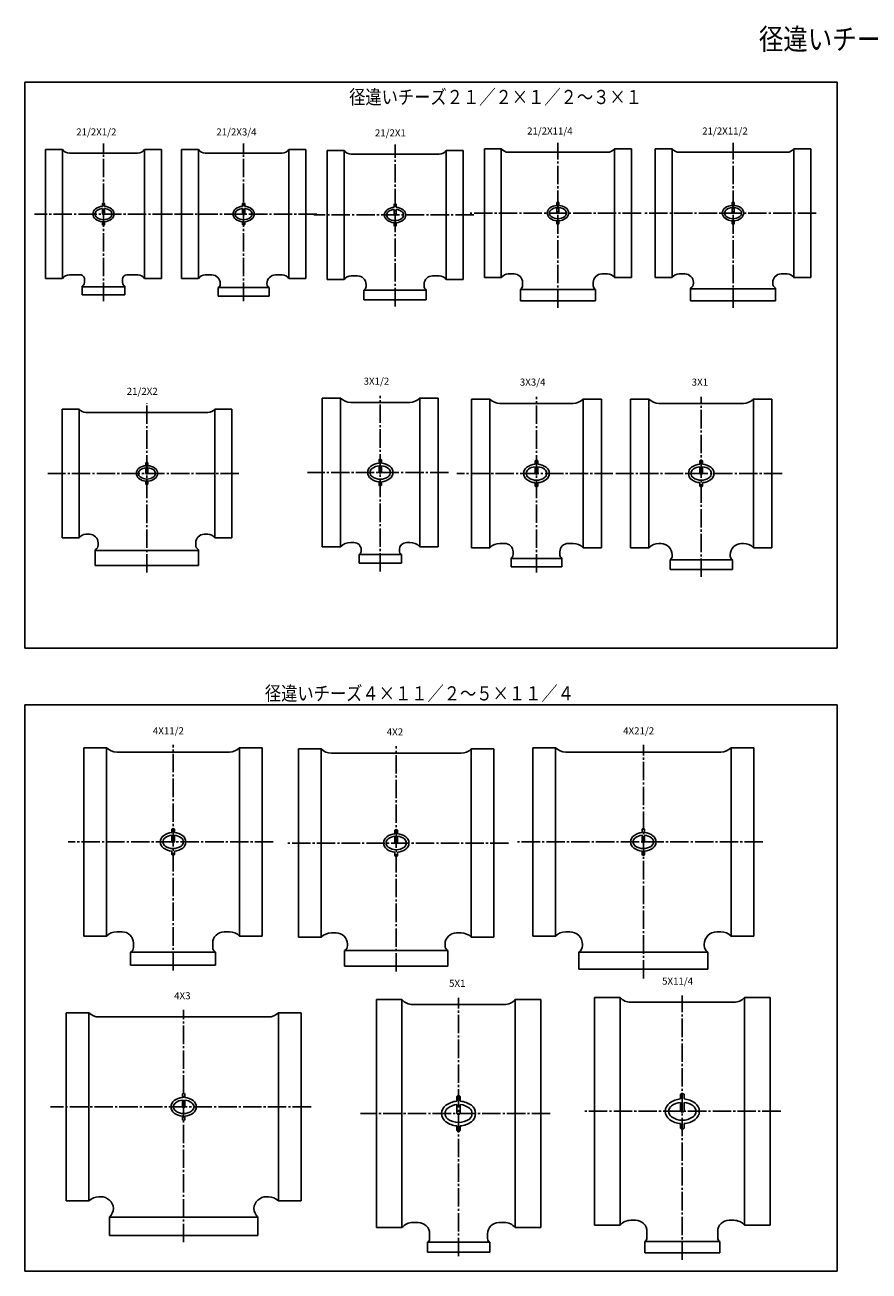
# Model space of a CAD drawing. Extents: x -925 to 906, y -1530 to 240.
# Drawn here: x -287 to 310, y -640 to 240 of the extents above; entities that cross this region are included whole.
import ezdxf

# ---------------------------------------------------------------- set-up
doc = ezdxf.new("R2010")
doc.units = 0
doc.linetypes.add('CENTER', pattern=[17.5, 13, -1.5, 1.5, -1.5])
doc.layers.get('0').update_dxf_attribs({"linetype": 'CONTINUOUS'})
doc.styles.get("Standard").update_dxf_attribs({"font": 'txt', "bigfont": 'BIGFONT'})

msp = doc.modelspace()

# ---------------------------------------------------------------- linework, layer by layer
at = {"color": 7, "linetype": 'CONTINUOUS'}
for p, q in [((-287, 200), (-287, -200)), ((-287, 200), (287, 200)), ((287, 200), (287, -200)), ((-260.45566, 152.29854), (-272.45566, 152.29854)), ((-272.45566, 152.29854), (-272.45566, 61.298531)), ((-260.45566, 152.29854), (-260.45566, 61.298531)), ((-255.58226, 149.79854), (-207.32909, 149.79854)), ((-202.45567, 152.29854), (-190.45567, 152.29854)), ((-202.45567, 152.29854), (-202.45567, 61.298531)), ((-190.45567, 152.29854), (-190.45567, 61.298531)), ((-164.4528, 152.29852), (-176.4528, 152.29852)), ((-176.4528, 61.298515), (-176.4528, 152.29852)), ((-164.4528, 61.298515), (-164.4528, 152.29852)), ((-159.57941, 149.79852), (-105.32622, 149.79852)), ((-100.4528, 152.29852), (-88.452805, 152.29852)), ((-100.4528, 61.298515), (-100.4528, 152.29852)), ((-88.452805, 61.298515), (-88.452805, 152.29852)), ((-61.422676, 151.62958), (-73.422676, 151.62958)), ((-73.422676, 60.629578), (-73.422676, 151.62958)), ((-61.422676, 60.629578), (-61.422676, 151.62958)), ((10.577323, 151.62958), (22.577324, 151.62958)), ((10.577323, 60.629578), (10.577323, 151.62958)), ((22.577324, 60.629578), (22.577324, 151.62958)), ((49.634712, 152.96745), (37.634712, 152.96745)), ((37.634712, 61.967453), (37.634712, 152.96745)), ((49.634712, 61.967453), (49.634712, 152.96745)), ((54.50811, 150.46745), (124.7613, 150.46745)), ((129.63472, 152.96745), (141.63472, 152.96745)), ((129.63472, 61.967453), (129.63472, 152.96745)), ((141.63472, 61.967453), (141.63472, 152.96745)), ((170.38831, 152.96745), (158.38831, 152.96745)), ((158.38831, 61.967453), (158.38831, 152.96745)), ((170.38831, 61.967453), (170.38831, 152.96745)), ((175.2617, 150.46745), (251.51489, 150.46745)), ((256.38831, 152.96745), (268.38831, 152.96745)), ((256.38831, 61.967453), (256.38831, 152.96745)), ((268.38831, 61.967453), (268.38831, 152.96745)), ((-56.549278, 149.12958), (5.70391, 149.12958)), ((88.884712, 114.96745), (88.884712, 112.91312)), ((90.384712, 114.96745), (90.384712, 112.91312)), ((212.63831, 114.96745), (212.63831, 112.91312)), ((214.13831, 114.96745), (214.13831, 112.91312)), ((-232.20567, 114.29852), (-232.20567, 112.24419)), ((-232.20567, 110.73873), (-232.20567, 106.79852)), ((-230.70567, 114.29852), (-230.70567, 112.24419)), ((-230.70567, 110.73873), (-230.70567, 106.79852)), ((-133.2028, 114.29852), (-133.2028, 112.24419)), ((-133.2028, 110.73873), (-133.2028, 106.79852)), ((-131.7028, 114.29852), (-131.7028, 112.24419)), ((-131.7028, 110.73873), (-131.7028, 106.79852)), ((-26.172676, 113.62958), (-26.172676, 111.57524)), ((-26.172676, 110.06979), (-26.172676, 106.12958)), ((-24.672676, 113.62958), (-24.672676, 111.57524)), ((-24.672676, 110.06979), (-24.672676, 106.12958)), ((88.884712, 111.40767), (88.884712, 107.46745)), ((90.384712, 111.40767), (90.384712, 107.46745)), ((212.63831, 111.40767), (212.63831, 107.46745)), ((214.13831, 111.40767), (214.13831, 107.46745)), ((-232.20567, 101.35284), (-232.20567, 99.298515)), ((-230.70567, 101.35284), (-230.70567, 99.298515)), ((-133.2028, 101.35284), (-133.2028, 99.298515)), ((-131.7028, 101.35284), (-131.7028, 99.298515)), ((-26.172676, 100.68391), (-26.172676, 98.629578)), ((-24.672676, 100.68391), (-24.672676, 98.629578)), ((88.884712, 102.02179), (88.884712, 99.967453)), ((90.384712, 102.02179), (90.384712, 99.967453)), ((212.63831, 102.02179), (212.63831, 99.967453)), ((214.13831, 102.02179), (214.13831, 99.967453)), ((-247.95569, 63.798531), (-255.58226, 63.798531)), ((-214.9557, 63.798531), (-207.32909, 63.798531)), ((-154.95282, 63.798515), (-159.57941, 63.798515)), ((-109.95284, 63.798515), (-105.32622, 63.798515)), ((-51.922691, 63.129578), (-56.549278, 63.129578)), ((1.077293, 63.129578), (5.70391, 63.129578)), ((49.634712, 61.967453), (37.634712, 61.967453)), ((58.634697, 64.467453), (54.50811, 64.467453)), ((120.63468, 64.467453), (124.7613, 64.467453)), ((129.63472, 61.967453), (141.63472, 61.967453)), ((170.38831, 61.967453), (158.38831, 61.967453)), ((179.38829, 64.467453), (175.2617, 64.467453)), ((247.38828, 64.467453), (251.51489, 64.467453)), ((256.38831, 61.967453), (268.38831, 61.967453)), ((-260.45566, 61.298531), (-272.45566, 61.298531)), ((-246.45569, 55.798515), (-246.45569, 49.798515)), ((-246.45569, 55.396599), (-216.4557, 55.396599)), ((-244.95569, 60.798531), (-244.95569, 58.396599)), ((-217.9557, 60.798531), (-217.9557, 58.396599)), ((-216.4557, 55.798515), (-216.4557, 49.798515)), ((-202.45567, 61.298531), (-190.45567, 61.298531)), ((-164.4528, 61.298515), (-176.4528, 61.298515)), ((-150.45282, 54.798515), (-150.45282, 48.798515)), ((-114.45284, 54.798515), (-150.45282, 54.798515)), ((-148.95282, 57.798515), (-148.95282, 57.396599)), ((-115.95284, 57.798515), (-115.95284, 57.396599)), ((-114.45284, 54.798515), (-114.45284, 48.798515)), ((-100.4528, 61.298515), (-88.452805, 61.298515)), ((-61.422676, 60.629578), (-73.422676, 60.629578)), ((-47.422691, 53.129578), (-47.422691, 46.129578)), ((-3.422708, 53.129578), (-47.422691, 53.129578)), ((-45.922691, 57.129578), (-45.922691, 55.727661)), ((-4.922708, 57.129578), (-4.922708, 55.727661)), ((-3.422708, 53.129578), (-3.422708, 46.129578)), ((10.577323, 60.629578), (22.577324, 60.629578)), ((116.13468, 53.467453), (63.134697, 53.467453)), ((63.134697, 53.467453), (63.134697, 45.467453)), ((64.634697, 58.467453), (64.634697, 56.065536)), ((114.63468, 58.467453), (114.63468, 56.065536)), ((116.13468, 53.467453), (116.13468, 45.467453)), ((183.38829, 54.467453), (183.38829, 45.467453)), ((243.38828, 53.931564), (183.38829, 53.931564)), ((185.38829, 58.467453), (185.38829, 57.931564)), ((241.38828, 58.467453), (241.38828, 57.931564)), ((243.38828, 54.467453), (243.38828, 45.467453)), ((-246.45569, 49.798515), (-216.4557, 49.798515)), ((-114.45284, 48.798515), (-150.45282, 48.798515)), ((-3.422708, 46.129578), (-47.422691, 46.129578)), ((116.13468, 45.467453), (63.134697, 45.467453)), ((243.38828, 45.467453), (183.38829, 45.467453)), ((-63.893555, -23.27562), (-76.893555, -23.27562)), ((-76.893555, -128.27562), (-76.893555, -23.27562)), ((-63.893555, -128.27562), (-63.893555, -23.27562)), ((-56.752121, -26.27562), (-15.034972, -26.27562)), ((-7.893553, -128.27562), (-7.893553, -23.27562)), ((-7.893553, -23.27562), (5.106447, -23.27562)), ((5.106447, -128.27562), (5.106447, -23.27562)), ((41.48127, -23.944559), (28.481268, -23.944559)), ((28.481268, -128.94456), (28.481268, -23.944559)), ((41.48127, -128.94456), (41.48127, -23.944559)), ((107.48127, -23.944559), (120.48127, -23.944559)), ((107.48127, -128.94456), (107.48127, -23.944559)), ((120.48127, -128.94456), (120.48127, -23.944559)), ((140.87654, -128.94456), (140.87654, -23.944559)), ((153.87654, -23.944559), (140.87654, -23.944559)), ((153.87654, -128.94456), (153.87654, -23.944559)), ((227.87654, -23.944559), (240.87654, -23.944559)), ((227.87654, -128.94456), (227.87654, -23.944559)), ((240.87654, -128.94456), (240.87654, -23.944559)), ((-248.78232, -30.955133), (-260.78232, -30.955133)), ((-260.78232, -121.95513), (-260.78232, -30.955133)), ((-248.78232, -121.95513), (-248.78232, -30.955133)), ((-243.90892, -33.455135), (-157.65573, -33.455135)), ((-152.78232, -121.95513), (-152.78232, -30.955133)), ((-152.78232, -30.955133), (-140.78232, -30.955133)), ((-140.78232, -121.95513), (-140.78232, -30.955133)), ((48.622704, -26.944559), (100.33985, -26.944559)), ((161.01797, -26.944559), (220.73512, -26.944559)), ((-201.53232, -68.955132), (-201.53232, -71.00946)), ((-200.03232, -68.955132), (-200.03232, -71.00946)), ((-36.793556, -66.77562), (-36.793556, -69.240822)), ((-34.993553, -66.77562), (-34.993553, -69.240822)), ((73.581268, -67.444557), (73.581268, -69.90976)), ((75.381271, -67.444557), (75.381271, -69.90976)), ((189.97655, -67.444557), (189.97655, -69.90976)), ((191.77654, -67.444557), (191.77654, -69.90976)), ((-201.53232, -72.514915), (-201.53232, -76.455132)), ((-200.03232, -72.514915), (-200.03232, -76.455132)), ((-36.793556, -71.047363), (-36.793556, -75.77562)), ((-34.993553, -71.047363), (-34.993553, -75.77562)), ((73.581268, -71.716301), (73.581268, -76.444557)), ((75.381271, -71.716301), (75.381271, -76.444557)), ((189.97655, -71.716301), (189.97655, -76.444557)), ((191.77654, -71.716301), (191.77654, -76.444557)), ((-201.53232, -81.900803), (-201.53232, -83.955132)), ((-200.03232, -81.900803), (-200.03232, -83.955132)), ((-36.793556, -82.310417), (-36.793556, -84.77562)), ((-34.993553, -82.310417), (-34.993553, -84.77562)), ((73.581268, -82.979355), (73.581268, -85.444557)), ((75.381271, -82.979355), (75.381271, -85.444557)), ((189.97655, -82.979355), (189.97655, -85.444557)), ((191.77654, -82.979355), (191.77654, -85.444557)), ((-248.78232, -121.95513), (-260.78232, -121.95513)), ((-241.28233, -119.45513), (-243.90892, -119.45513)), ((-160.28235, -119.45513), (-157.65573, -119.45513)), ((-152.78232, -121.95513), (-140.78232, -121.95513)), ((-237.28233, -130.45514), (-237.28233, -141.45514)), ((-164.28235, -130.99103), (-237.28233, -130.99103)), ((-235.28233, -125.45513), (-235.28233, -126.99102)), ((-166.28235, -125.45513), (-166.28235, -126.99102)), ((-164.28235, -130.45514), (-164.28235, -141.45514)), ((-63.893555, -128.27562), (-76.893555, -128.27562)), ((-54.39357, -125.27562), (-56.752121, -125.27562)), ((-49.39357, -130.27562), (-49.39357, -131.17754)), ((-22.393583, -130.27562), (-22.393583, -131.17754)), ((-17.393583, -125.27562), (-15.034972, -125.27562)), ((-7.893553, -128.27562), (5.106447, -128.27562)), ((41.48127, -128.94456), (28.481268, -128.94456)), ((51.981255, -125.94456), (48.622704, -125.94456)), ((57.981255, -131.94456), (57.981255, -133.84648)), ((90.981239, -131.94456), (90.981239, -133.84648)), ((96.981239, -125.94456), (100.33985, -125.94456)), ((107.48127, -128.94456), (120.48127, -128.94456)), ((153.87654, -128.94456), (140.87654, -128.94456)), ((162.37653, -125.94456), (161.01797, -125.94456)), ((219.37651, -125.94456), (220.73512, -125.94456)), ((227.87654, -128.94456), (240.87654, -128.94456)), ((-50.89357, -133.77562), (-50.89357, -139.77562)), ((-20.893583, -133.77562), (-50.89357, -133.77562)), ((-20.893583, -139.77562), (-50.89357, -139.77562)), ((-20.893583, -133.77562), (-20.893583, -139.77562)), ((56.481255, -136.44456), (56.481255, -142.44456)), ((92.481239, -136.44456), (56.481255, -136.44456)), ((92.481239, -136.44456), (92.481239, -142.44456)), ((212.87651, -137.44456), (168.87653, -137.44456)), ((168.87653, -137.44456), (168.87653, -144.44456)), ((170.37653, -133.94456), (170.37653, -134.84648)), ((211.37651, -133.94456), (211.37651, -134.84648)), ((212.87651, -137.44456), (212.87651, -144.44456)), ((-164.28235, -141.45514), (-237.28233, -141.45514)), ((92.481239, -142.44456), (56.481255, -142.44456)), ((212.87651, -144.44456), (168.87653, -144.44456)), ((-287, -200), (287, -200)), ((-287, -240), (287, -240)), ((-287, -240), (-287, -640)), ((287, -240), (287, -640)), ((-229.29965, -270.28543), (-245.29965, -270.28543)), ((-245.29965, -403.28543), (-245.29965, -270.28543)), ((-229.29965, -403.28543), (-229.29965, -270.28543)), ((-135.29965, -270.28543), (-119.29965, -270.28543)), ((-135.29965, -403.28543), (-135.29965, -270.28543)), ((-119.29965, -403.28543), (-119.29965, -270.28543)), ((-77.60714, -271.07193), (-93.60714, -271.07193)), ((-93.60714, -271.07193), (-93.60714, -404.07193)), ((-77.60714, -271.07193), (-77.60714, -404.07193)), ((28.392864, -271.07193), (44.392864, -271.07193)), ((28.392864, -271.07193), (28.392864, -404.07193)), ((44.392864, -271.07193), (44.392864, -404.07193)), ((87.995056, -270.28543), (71.995056, -270.28543)), ((71.995056, -403.28543), (71.995056, -270.28543)), ((87.995056, -403.28543), (87.995056, -270.28543)), ((211.99506, -403.28543), (211.99506, -270.28543)), ((211.99506, -270.28543), (227.99506, -270.28543)), ((227.99506, -403.28543), (227.99506, -270.28543)), ((-222.15822, -273.28543), (-142.44107, -273.28543)), ((-70.465706, -274.07193), (21.251446, -274.07193)), ((95.13649, -273.28543), (204.85364, -273.28543)), ((-183.19965, -327.78543), (-183.19965, -330.25064)), ((-183.19965, -332.05716), (-183.19965, -336.78543)), ((-181.39966, -327.78543), (-181.39966, -330.25064)), ((-181.39966, -332.05716), (-181.39966, -336.78543)), ((-25.507135, -328.57193), (-25.507135, -331.03714)), ((-25.507135, -332.84366), (-25.507135, -337.57193)), ((-23.707136, -328.57193), (-23.707136, -331.03714)), ((-23.707136, -332.84366), (-23.707136, -337.57193)), ((149.09506, -327.78543), (149.09506, -330.25064)), ((149.09506, -332.05716), (149.09506, -336.78543)), ((150.89505, -327.78543), (150.89505, -330.25064)), ((150.89505, -332.05716), (150.89505, -336.78543)), ((-183.19965, -343.32022), (-183.19965, -345.78543)), ((-181.39966, -343.32022), (-181.39966, -345.78543)), ((149.09506, -343.32022), (149.09506, -345.78543)), ((150.89505, -343.32022), (150.89505, -345.78543)), ((-25.507135, -344.10672), (-25.507135, -346.57193)), ((-23.707136, -344.10672), (-23.707136, -346.57193)), ((-229.29965, -403.28543), (-245.29965, -403.28543)), ((-218.29967, -400.28543), (-222.15822, -400.28543)), ((-146.29968, -400.28543), (-142.44107, -400.28543)), ((-135.29965, -403.28543), (-119.29965, -403.28543)), ((-77.60714, -404.07193), (-93.60714, -404.07193)), ((-67.10717, -401.07193), (-70.465706, -401.07193)), ((17.892834, -401.07193), (21.251446, -401.07193)), ((28.392864, -404.07193), (44.392864, -404.07193)), ((87.995056, -403.28543), (71.995056, -403.28543)), ((97.995026, -400.28543), (95.13649, -400.28543)), ((201.99503, -400.28543), (204.85364, -400.28543)), ((211.99506, -403.28543), (227.99506, -403.28543)), ((-210.29967, -408.28543), (-210.29967, -411.32132)), ((-154.29968, -408.28543), (-154.29968, -411.32132)), ((-61.107166, -413.57193), (-61.107166, -424.57193)), ((-61.107166, -413.57193), (11.892833, -413.57193)), ((-59.107166, -409.07193), (-59.107166, -410.10782)), ((9.892833, -409.07193), (9.892833, -410.10782)), ((11.892833, -413.57193), (11.892833, -424.57193)), ((106.99503, -409.28543), (106.99503, -409.91202)), ((192.99503, -409.28543), (192.99503, -409.91202)), ((-152.29968, -414.78543), (-212.29967, -414.78543)), ((-212.29967, -414.78543), (-212.29967, -423.78543)), ((-152.29968, -414.78543), (-152.29968, -423.78543)), ((195.49503, -414.78543), (104.49503, -414.78543)), ((104.49503, -414.78543), (104.49503, -426.78543)), ((195.49503, -414.78543), (195.49503, -426.78543)), ((-152.29968, -423.78543), (-212.29967, -423.78543)), ((-61.107166, -424.57193), (11.892833, -424.57193)), ((195.49503, -426.78543), (104.49503, -426.78543)), ((-20.563341, -448.19052), (-38.563339, -448.19052)), ((-38.563339, -609.19055), (-38.563339, -448.19052)), ((-20.563341, -609.19055), (-20.563341, -448.19052)), ((59.436661, -448.19052), (77.436661, -448.19052)), ((59.436661, -609.19055), (59.436661, -448.19052)), ((77.436661, -609.19055), (77.436661, -448.19052)), ((133.52243, -446.61752), (115.52242, -446.61752)), ((115.52242, -607.61755), (115.52242, -446.61752)), ((133.52243, -607.61755), (133.52243, -446.61752)), ((221.52243, -446.61752), (239.52243, -446.61752)), ((221.52243, -607.61755), (221.52243, -446.61752)), ((239.52243, -607.61755), (239.52243, -446.61752)), ((-241.82794, -457.47156), (-257.82794, -457.47156)), ((-257.82794, -590.47156), (-257.82794, -457.47156)), ((-241.82794, -590.47156), (-241.82794, -457.47156)), ((-107.82794, -457.47156), (-91.827942, -457.47156)), ((-107.82794, -590.47156), (-107.82794, -457.47156)), ((-91.827942, -590.47156), (-91.827942, -457.47156)), ((-12.964006, -451.69052), (51.837326, -451.69052)), ((141.12177, -450.11752), (213.9231, -450.11752)), ((-234.68651, -460.47156), (-114.96936, -460.47156)), ((-175.72794, -514.97156), (-175.72794, -517.43677)), ((-175.72794, -519.24329), (-175.72794, -523.97156)), ((-173.92795, -514.97156), (-173.92795, -517.43677)), ((-173.92795, -519.24329), (-173.92795, -523.97156)), ((18.236658, -516.69055), (18.236658, -519.97748)), ((20.63666, -516.69055), (20.63666, -519.97748)), ((176.32243, -515.11755), (176.32243, -518.40448)), ((178.72243, -515.11755), (178.72243, -518.40448)), ((18.236658, -522.38623), (18.236658, -528.69055)), ((20.63666, -522.38623), (20.63666, -528.69055)), ((176.32243, -520.81323), (176.32243, -527.11755)), ((178.72243, -520.81323), (178.72243, -527.11755)), ((-175.72794, -530.50635), (-175.72794, -532.97156)), ((-173.92795, -530.50635), (-173.92795, -532.97156)), ((176.32243, -535.83063), (176.32243, -539.11755)), ((178.72243, -535.83063), (178.72243, -539.11755)), ((18.236658, -537.40363), (18.236658, -540.69055)), ((20.63666, -537.40363), (20.63666, -540.69055)), ((-233.32797, -587.47156), (-234.68651, -587.47156)), ((-116.32797, -587.47156), (-114.96936, -587.47156)), ((-241.82794, -590.47156), (-257.82794, -590.47156)), ((-107.82794, -590.47156), (-91.827942, -590.47156)), ((-227.32797, -601.97156), (-227.32797, -614.97156)), ((-122.32797, -601.97156), (-227.32797, -601.97156)), ((-122.32797, -601.97156), (-122.32797, -614.97156)), ((-9.063372, -605.69055), (-12.964006, -605.69055)), ((47.93663, -605.69055), (51.837326, -605.69055)), ((144.5224, -604.11755), (141.12177, -604.11755)), ((210.5224, -604.11755), (213.9231, -604.11755)), ((-122.32797, -614.97156), (-227.32797, -614.97156)), ((-20.563341, -609.19055), (-38.563339, -609.19055)), ((-1.063371, -613.69055), (-1.063371, -617.09247)), ((39.93663, -613.69055), (39.93663, -617.09247)), ((59.436661, -609.19055), (77.436661, -609.19055)), ((133.52243, -607.61755), (115.52242, -607.61755)), ((152.5224, -612.11755), (152.5224, -616.51947)), ((202.5224, -612.11755), (202.5224, -616.51947)), ((221.52243, -607.61755), (239.52243, -607.61755)), ((-2.563371, -619.69055), (-2.563371, -626.69055)), ((41.43663, -619.69055), (-2.563371, -619.69055)), ((41.43663, -619.69055), (41.43663, -626.69055)), ((151.0224, -619.11755), (151.0224, -627.11755)), ((204.0224, -619.11755), (151.0224, -619.11755)), ((204.0224, -619.11755), (204.0224, -627.11755)), ((41.43663, -626.69055), (-2.563371, -626.69055)), ((204.0224, -627.11755), (151.0224, -627.11755)), ((-287, -640), (287, -640))]:
    msp.add_line(p, q, dxfattribs=at)
at = {"color": 7, "linetype": 'CENTER'}
for p, q in [((-231.45567, 45.322716), (-231.45567, 156.5508)), ((-132.4528, 45.322716), (-132.4528, 156.5508)), ((-25.422676, 41.585052), (-25.422676, 155.88185)), ((89.634712, 40.434143), (89.634712, 157.21973)), ((213.38831, 40.434143), (213.38831, 157.21973)), ((-183.74922, 106.79852), (-280.28067, 106.79852)), ((-80.69548, 106.79852), (-184.4528, 106.79852)), ((30.204369, 106.12958), (-82.893929, 106.12958)), ((148.36952, 107.46745), (27.634712, 107.46745)), ((272.12311, 107.46745), (150.38831, 107.46745)), ((-35.893555, -145.80006), (-35.893555, -21.659256)), ((74.48127, -146.46901), (74.48127, -22.328196)), ((190.87654, -149.61839), (190.87654, -22.328196)), ((-200.78232, -146.47958), (-200.78232, -26.70286)), ((-135.78232, -76.455132), (-270.78232, -76.455132)), ((12.308717, -75.77562), (-87.293549, -75.77562)), ((128.52802, -76.444557), (18.081274, -76.444557)), ((248.10582, -76.444557), (130.47655, -76.444557)), ((-182.29965, -427.60287), (-182.29965, -268.26099)), ((-24.607136, -428.38937), (-24.607136, -269.04749)), ((149.99506, -433.26752), (149.99506, -268.26099)), ((-111.5195, -336.78543), (-256.49966, -336.78543)), ((54.782146, -337.57193), (-101.60714, -337.57193)), ((234.49567, -336.78543), (60.795055, -336.78543)), ((19.436659, -629.47821), (19.436659, -446.92883)), ((177.52243, -632.12567), (177.52243, -445.35587)), ((-174.82794, -619.58472), (-174.82794, -455.44714)), ((-84.829559, -523.97156), (-269.02792, -523.97156)), ((247.04199, -527.11755), (107.52242, -527.11755)), ((84.119095, -528.69055), (-49.763336, -528.69055))]:
    msp.add_line(p, q, dxfattribs=at)
at = {"color": 7, "linetype": 'CONTINUOUS'}
for centre, radius, start, end in [((-255.58228, 155.79852), 6, 215.68527, 269.99995), ((-207.32906, 155.79852), 6, 269.99999, 324.31467), ((-159.57941, 155.79852), 6, 215.68533, 270), ((-105.32622, 155.79852), 6, 269.99996, 324.31463), ((-56.549278, 155.12958), 6, 215.68533, 270), ((5.70391, 155.12958), 6, 269.99996, 324.31463), ((54.50811, 156.46745), 6, 215.68533, 270), ((124.7613, 156.46745), 6, 269.99996, 324.31463), ((175.2617, 156.46745), 6, 215.68533, 270), ((251.51489, 156.46745), 6, 269.99996, 324.31463), ((-231.45567, 113.73602), 0.9375, 36.869897, 143.1301), ((-132.4528, 113.73602), 0.9375, 36.869897, 143.1301), ((89.634712, 114.40495), 0.9375, 36.869897, 143.1301), ((213.38831, 114.40495), 0.9375, 36.869897, 143.1301), ((-234.45567, 106.79852), 4.5, 126.00833, 233.99168), ((-234.45567, 106.79852), 3, 126.00833, 233.99168), ((-231.45567, 102.67063), 9.602884, 94.479452, 126.00833), ((-231.45567, 102.67063), 8.102884, 95.310878, 126.00833), ((-231.45567, 107.36102), 0.9375, 216.8699, 323.1301), ((-231.45567, 102.67063), 9.602884, 53.991676, 85.520553), ((-231.45567, 102.67063), 8.102884, 53.991676, 84.689121), ((-228.45567, 106.79852), 3, 306.00832, 53.991676), ((-228.45567, 106.79852), 4.5, 306.00832, 53.991676), ((-135.4528, 106.79852), 4.5, 126.00833, 233.99168), ((-135.4528, 106.79852), 3, 126.00833, 233.99168), ((-132.4528, 102.67063), 9.602884, 94.479452, 126.00833), ((-132.4528, 102.67063), 8.102884, 95.310878, 126.00833), ((-132.4528, 107.36102), 0.9375, 216.8699, 323.1301), ((-132.4528, 102.67063), 9.602884, 53.991676, 85.520553), ((-132.4528, 102.67063), 8.102884, 53.991676, 84.689121), ((-129.4528, 106.79852), 3, 306.00832, 53.991676), ((-129.4528, 106.79852), 4.5, 306.00832, 53.991676), ((-28.422676, 106.12958), 4.5, 126.00833, 233.99168), ((-28.422676, 106.12958), 3, 126.00833, 233.99168), ((-25.422676, 102.00169), 9.602884, 94.479452, 126.00833), ((-25.422676, 102.00169), 8.102884, 95.310878, 126.00833), ((-25.422676, 113.06708), 0.9375, 36.869897, 143.1301), ((-25.422676, 106.69208), 0.9375, 216.8699, 323.1301), ((-25.422676, 102.00169), 9.602884, 53.991676, 85.520553), ((-25.422676, 102.00169), 8.102884, 53.991676, 84.689121), ((-22.422676, 106.12958), 3, 306.00832, 53.991676), ((-22.422676, 106.12958), 4.5, 306.00832, 53.991676), ((86.634712, 107.46745), 4.5, 126.00833, 233.99168), ((86.634712, 107.46745), 3, 126.00833, 233.99168), ((89.634712, 103.33957), 9.602884, 94.479452, 126.00833), ((89.634712, 103.33957), 8.102884, 95.310878, 126.00833), ((89.634712, 108.02995), 0.9375, 216.8699, 323.1301), ((89.634712, 103.33957), 9.602884, 53.991676, 85.520553), ((89.634712, 103.33957), 8.102884, 53.991676, 84.689121), ((92.634712, 107.46745), 3, 306.00832, 53.991676), ((92.634712, 107.46745), 4.5, 306.00832, 53.991676), ((210.38831, 107.46745), 4.5, 126.00833, 233.99168), ((210.38831, 107.46745), 3, 126.00833, 233.99168), ((213.38831, 103.33957), 9.602884, 94.479452, 126.00833), ((213.38831, 103.33957), 8.102884, 95.310878, 126.00833), ((213.38831, 108.02995), 0.9375, 216.8699, 323.1301), ((213.38831, 103.33957), 9.602884, 53.991676, 85.520553), ((213.38831, 103.33957), 8.102884, 53.991676, 84.689121), ((216.38831, 107.46745), 3, 306.00832, 53.991676), ((216.38831, 107.46745), 4.5, 306.00832, 53.991676), ((-231.45567, 110.9264), 9.602884, 233.99167, 265.52055), ((-231.45567, 110.9264), 8.102884, 233.99167, 306.00832), ((-231.45567, 99.861015), 0.9375, 216.8699, 323.1301), ((-231.45567, 110.9264), 9.602884, 274.47945, 306.00832), ((-132.4528, 110.9264), 9.602884, 233.99167, 265.52055), ((-132.4528, 110.9264), 8.102884, 233.99167, 306.00832), ((-132.4528, 99.861015), 0.9375, 216.8699, 323.1301), ((-132.4528, 110.9264), 9.602884, 274.47945, 306.00832), ((-25.422676, 110.25746), 9.602884, 233.99167, 265.52055), ((-25.422676, 110.25746), 8.102884, 233.99167, 306.00832), ((-25.422676, 99.192078), 0.9375, 216.8699, 323.1301), ((-25.422676, 110.25746), 9.602884, 274.47945, 306.00832), ((89.634712, 111.59534), 9.602884, 233.99167, 265.52055), ((89.634712, 111.59534), 8.102884, 233.99167, 306.00832), ((89.634712, 100.52995), 0.9375, 216.8699, 323.1301), ((89.634712, 111.59534), 9.602884, 274.47945, 306.00832), ((213.38831, 111.59534), 9.602884, 233.99167, 265.52055), ((213.38831, 111.59534), 8.102884, 233.99167, 306.00832), ((213.38831, 100.52995), 0.9375, 216.8699, 323.1301), ((213.38831, 111.59534), 9.602884, 274.47945, 306.00832), ((-255.58228, 57.798515), 6, 89.999962, 144.31462), ((-247.95569, 60.798531), 3, 359.99998, 90.000016), ((-214.9557, 60.798531), 3, 90.000016, 180.00001), ((-207.32909, 57.798515), 6, 35.685344, 90.000016), ((-159.57941, 57.798515), 6, 89.999996, 144.31467), ((-154.95282, 57.798515), 6, 359.99998, 90.000016), ((-109.95284, 57.798515), 6, 90.000016, 180.00001), ((-105.32622, 57.798515), 6, 35.685303, 89.999975), ((-56.549278, 57.129578), 6, 89.999996, 144.31467), ((-51.922691, 57.129578), 6, 359.99998, 90.000016), ((1.077293, 57.129578), 6, 90.000016, 180.00001), ((5.70391, 57.129578), 6, 35.685303, 89.999975), ((54.50811, 58.467453), 6, 89.999996, 144.31467), ((58.634697, 58.467453), 6, 359.99998, 90.000016), ((120.63468, 58.467453), 6, 90.000016, 180.00001), ((124.7613, 58.467453), 6, 35.685303, 89.999975), ((175.2617, 58.467453), 6, 89.999996, 144.31467), ((179.38829, 58.467453), 6, 359.99998, 90.000016), ((247.38828, 58.467453), 6, 90.000016, 180.00001), ((251.51489, 58.467453), 6, 35.685303, 89.999975), ((-247.95567, 58.396599), 3, 300.00001, 359.99999), ((-214.95567, 58.396599), 3, 179.99999, 239.99998), ((-151.9528, 57.396599), 3, 300.00001, 359.99999), ((-112.9528, 57.396599), 3, 179.99999, 239.99998), ((-48.922676, 55.727661), 3, 300.00001, 359.99999), ((-1.922677, 55.727661), 3, 179.99999, 239.99998), ((61.634712, 56.065536), 3, 300.00001, 359.99999), ((117.63471, 56.065536), 3, 179.99999, 239.99998), ((181.38831, 57.931564), 4, 300.00001, 359.99999), ((245.38831, 57.931564), 4, 179.99999, 239.99998), ((-56.752121, -16.27562), 10, 224.427, 270), ((-15.034972, -16.27562), 10, 269.99996, 315.57296), ((48.622704, -16.944559), 10, 224.427, 270), ((100.33985, -16.944559), 10, 269.99996, 315.57296), ((161.01797, -16.944559), 10, 224.427, 270), ((220.73512, -16.944559), 10, 269.99996, 315.57296), ((-243.90892, -27.455133), 6, 215.68533, 270), ((-157.65573, -27.455133), 6, 269.99996, 324.31463), ((-200.78232, -69.517632), 0.9375, 36.869897, 143.1301), ((-35.893555, -80.72908), 11.523461, 94.479452, 126.00833), ((-35.893555, -67.450623), 1.125, 36.869897, 143.1301), ((-35.893555, -80.72908), 11.523461, 53.991676, 85.520553), ((74.48127, -81.398018), 11.523461, 94.479452, 126.00833), ((74.48127, -68.11956), 1.125, 36.869897, 143.1301), ((74.48127, -81.398018), 11.523461, 53.991676, 85.520553), ((190.87654, -81.398018), 11.523461, 94.479452, 126.00833), ((190.87654, -68.11956), 1.125, 36.869897, 143.1301), ((190.87654, -81.398018), 11.523461, 53.991676, 85.520553), ((-203.78232, -76.455132), 4.5, 126.00833, 233.99168), ((-203.78232, -76.455132), 3, 126.00833, 233.99168), ((-200.78232, -80.583015), 9.602884, 94.479452, 126.00833), ((-200.78232, -80.583015), 8.102884, 95.310878, 126.00833), ((-200.78232, -72.327248), 8.102884, 233.99167, 306.00832), ((-200.78232, -75.892632), 0.9375, 216.8699, 323.1301), ((-200.78232, -80.583015), 9.602884, 53.991676, 85.520553), ((-200.78232, -80.583015), 8.102884, 53.991676, 84.689121), ((-197.78232, -76.455132), 3, 306.00832, 53.991676), ((-197.78232, -76.455132), 4.5, 306.00832, 53.991676), ((-39.493553, -75.77562), 5.4, 126.00833, 233.99168), ((-39.493553, -75.77562), 3.6, 126.00833, 233.99168), ((-35.893555, -80.72908), 9.723461, 95.310878, 126.00833), ((-35.893555, -70.822159), 9.723461, 233.99167, 306.00832), ((-35.893555, -75.100616), 1.125, 216.8699, 323.1301), ((-35.893555, -80.72908), 9.723461, 53.991676, 84.689121), ((-32.293556, -75.77562), 3.6, 306.00832, 53.991676), ((-32.293556, -75.77562), 5.4, 306.00832, 53.991676), ((70.881271, -76.444557), 5.4, 126.00833, 233.99168), ((70.881271, -76.444557), 3.6, 126.00833, 233.99168), ((74.48127, -81.398018), 9.723461, 95.310878, 126.00833), ((74.48127, -75.769554), 1.125, 216.8699, 323.1301), ((74.48127, -81.398018), 9.723461, 53.991676, 84.689121), ((78.081268, -76.444557), 3.6, 306.00832, 53.991676), ((78.081268, -76.444557), 5.4, 306.00832, 53.991676), ((187.27654, -76.444557), 5.4, 126.00833, 233.99168), ((187.27654, -76.444557), 3.6, 126.00833, 233.99168), ((190.87654, -81.398018), 9.723461, 95.310878, 126.00833), ((190.87654, -75.769554), 1.125, 216.8699, 323.1301), ((190.87654, -81.398018), 9.723461, 53.991676, 84.689121), ((194.47655, -76.444557), 3.6, 306.00832, 53.991676), ((194.47655, -76.444557), 5.4, 306.00832, 53.991676), ((-200.78232, -72.327248), 9.602884, 233.99167, 265.52055), ((-200.78232, -83.392632), 0.9375, 216.8699, 323.1301), ((-200.78232, -72.327248), 9.602884, 274.47945, 306.00832), ((-35.893555, -70.822159), 11.523461, 233.99167, 265.52055), ((-35.893555, -84.100616), 1.125, 216.8699, 323.1301), ((-35.893555, -70.822159), 11.523461, 274.47945, 306.00832), ((74.48127, -71.491096), 11.523461, 233.99167, 265.52055), ((74.48127, -71.491096), 9.723461, 233.99167, 306.00832), ((74.48127, -84.769554), 1.125, 216.8699, 323.1301), ((74.48127, -71.491096), 11.523461, 274.47945, 306.00832), ((190.87654, -71.491096), 11.523461, 233.99167, 265.52055), ((190.87654, -71.491096), 9.723461, 233.99167, 306.00832), ((190.87654, -84.769554), 1.125, 216.8699, 323.1301), ((190.87654, -71.491096), 11.523461, 274.47945, 306.00832), ((-243.90892, -125.45513), 6, 89.999996, 144.31467), ((-241.28233, -125.45513), 6, 359.99998, 90.000016), ((-160.28235, -125.45513), 6, 90.000016, 180.00001), ((-157.65573, -125.45513), 6, 35.685303, 89.999975), ((-239.28232, -126.99102), 4, 300.00001, 359.99999), ((-162.28232, -126.99102), 4, 179.99999, 239.99998), ((-56.752121, -135.27562), 10, 89.999996, 135.57298), ((-54.39357, -130.27562), 5, 359.99998, 90.000016), ((-52.393555, -131.17754), 3, 300.00001, 359.99999), ((-17.393583, -130.27562), 5, 90.000016, 180.00001), ((-19.393553, -131.17754), 3, 179.99999, 239.99998), ((-15.034972, -135.27562), 10, 44.426989, 89.999975), ((48.622704, -135.94456), 10, 89.999996, 135.57298), ((51.981255, -131.94456), 6, 359.99998, 90.000016), ((96.981239, -131.94456), 6, 90.000016, 180.00001), ((100.33985, -135.94456), 10, 44.426989, 89.999975), ((161.01797, -135.94456), 10, 89.999996, 135.57298), ((162.37653, -133.94456), 8, 359.99998, 90.000016), ((219.37651, -133.94456), 8, 90.000016, 180.00001), ((220.73512, -135.94456), 10, 44.426989, 89.999975), ((54.98127, -133.84648), 3, 300.00001, 359.99999), ((93.98127, -133.84648), 3, 179.99999, 239.99998), ((167.37654, -134.84648), 3, 300.00001, 359.99999), ((214.37654, -134.84648), 3, 179.99999, 239.99998), ((-222.15822, -263.28543), 10, 224.427, 270), ((-142.44107, -263.28543), 10, 269.99996, 315.57296), ((-70.465706, -264.07193), 10, 224.427, 270), ((21.251446, -264.07193), 10, 269.99996, 315.57296), ((95.13649, -263.28543), 10, 224.427, 270), ((204.85364, -263.28543), 10, 269.99996, 315.57296), ((-185.89966, -336.78543), 5.4, 126.00833, 233.99168), ((-185.89966, -336.78543), 3.6, 126.00833, 233.99168), ((-182.29965, -341.73889), 11.523461, 94.479452, 126.00833), ((-182.29965, -341.73889), 9.723461, 95.310878, 126.00833), ((-182.29965, -328.46042), 1.125, 36.869897, 143.1301), ((-182.29965, -341.73889), 11.523461, 53.991676, 85.520553), ((-182.29965, -341.73889), 9.723461, 53.991676, 84.689121), ((-178.69965, -336.78543), 3.6, 306.00832, 53.991676), ((-178.69965, -336.78543), 5.4, 306.00832, 53.991676), ((-28.207136, -337.57193), 5.4, 126.00833, 233.99168), ((-24.607136, -342.52539), 11.523461, 94.479452, 126.00833), ((-24.607136, -342.52539), 9.723461, 95.310878, 126.00833), ((-24.607136, -329.24692), 1.125, 36.869897, 143.1301), ((-24.607136, -342.52539), 11.523461, 53.991676, 85.520553), ((-24.607136, -342.52539), 9.723461, 53.991676, 84.689121), ((-21.007135, -337.57193), 5.4, 306.00832, 53.991676), ((146.39505, -336.78543), 5.4, 126.00833, 233.99168), ((146.39505, -336.78543), 3.6, 126.00833, 233.99168), ((149.99506, -341.73889), 11.523461, 94.479452, 126.00833), ((149.99506, -341.73889), 9.723461, 95.310878, 126.00833), ((149.99506, -328.46042), 1.125, 36.869897, 143.1301), ((149.99506, -341.73889), 11.523461, 53.991676, 85.520553), ((149.99506, -341.73889), 9.723461, 53.991676, 84.689121), ((153.59506, -336.78543), 3.6, 306.00832, 53.991676), ((153.59506, -336.78543), 5.4, 306.00832, 53.991676), ((-182.29965, -331.83197), 11.523461, 233.99167, 265.52055), ((-182.29965, -331.83197), 9.723461, 233.99167, 306.00832), ((-182.29965, -336.11044), 1.125, 216.8699, 323.1301), ((-182.29965, -331.83197), 11.523461, 274.47945, 306.00832), ((-28.207136, -337.57193), 3.6, 126.00833, 233.99168), ((-24.607136, -332.61847), 11.523461, 233.99167, 265.52055), ((-24.607136, -332.61847), 9.723461, 233.99167, 306.00832), ((-24.607136, -336.89694), 1.125, 216.8699, 323.1301), ((-24.607136, -332.61847), 11.523461, 274.47945, 306.00832), ((-21.007135, -337.57193), 3.6, 306.00832, 53.991676), ((149.99506, -331.83197), 11.523461, 233.99167, 265.52055), ((149.99506, -331.83197), 9.723461, 233.99167, 306.00832), ((149.99506, -336.11044), 1.125, 216.8699, 323.1301), ((149.99506, -331.83197), 11.523461, 274.47945, 306.00832), ((-182.29965, -345.11044), 1.125, 216.8699, 323.1301), ((-24.607136, -345.89694), 1.125, 216.8699, 323.1301), ((149.99506, -345.11044), 1.125, 216.8699, 323.1301), ((-222.15822, -410.28543), 10, 89.999996, 135.57298), ((-218.29967, -408.28543), 8, 359.99998, 90.000016), ((-146.29968, -408.28543), 8, 90.000016, 180.00001), ((-142.44107, -410.28543), 10, 44.426989, 89.999975), ((-70.465706, -411.07193), 10, 89.999996, 135.57298), ((-67.10717, -409.07193), 8, 359.99998, 90.000016), ((17.892834, -409.07193), 8, 90.000016, 180.00001), ((21.251446, -411.07193), 10, 44.426989, 89.999975), ((95.13649, -410.28543), 10, 89.999996, 135.57298), ((97.995026, -409.28543), 9, 359.99998, 90.000016), ((201.99503, -409.28543), 9, 90.000016, 180.00001), ((204.85364, -410.28543), 10, 44.426989, 89.999975), ((-214.29965, -411.32132), 4, 300.00001, 359.99999), ((-150.29965, -411.32132), 4, 179.99999, 239.99998), ((-63.107136, -410.10782), 4, 300.00001, 359.99999), ((13.892863, -410.10782), 4, 179.99999, 239.99998), ((100.99506, -409.91202), 6, 305.68533, 359.99999), ((198.99506, -409.91202), 6, 179.99999, 234.31467), ((-12.964006, -441.69052), 10, 220.54161, 270), ((51.837326, -441.69052), 10, 269.99996, 319.45836), ((141.12177, -440.11752), 10, 220.54161, 270), ((213.9231, -440.11752), 10, 269.99996, 319.45836), ((-234.68651, -450.47156), 10, 224.427, 270), ((-114.96936, -450.47156), 10, 269.99996, 315.57296), ((-174.82794, -528.92505), 11.523461, 94.479452, 126.00833), ((-174.82794, -528.92505), 9.723461, 95.310878, 126.00833), ((-174.82794, -515.64655), 1.125, 36.869897, 143.1301), ((-174.82794, -528.92505), 11.523461, 53.991676, 85.520553), ((-174.82794, -528.92505), 9.723461, 53.991676, 84.689121), ((19.436659, -517.59058), 1.5, 36.869897, 143.1301), ((177.52243, -533.72217), 15.364615, 94.479452, 126.00833), ((177.52243, -516.01758), 1.5, 36.869897, 143.1301), ((177.52243, -533.72217), 15.364615, 53.991676, 85.520553), ((-178.42795, -523.97156), 5.4, 126.00833, 233.99168), ((-178.42795, -523.97156), 3.6, 126.00833, 233.99168), ((-174.82794, -519.01807), 9.723461, 233.99167, 306.00832), ((-174.82794, -523.29657), 1.125, 216.8699, 323.1301), ((-171.22794, -523.97156), 3.6, 306.00832, 53.991676), ((-171.22794, -523.97156), 5.4, 306.00832, 53.991676), ((14.636659, -528.69055), 7.2, 126.00833, 233.99168), ((14.636659, -528.69055), 4.8, 126.00833, 233.99168), ((19.436659, -535.29517), 15.364615, 94.479452, 126.00833), ((19.436659, -535.29517), 12.964616, 95.310878, 126.00833), ((19.436659, -535.29517), 15.364615, 53.991676, 85.520553), ((19.436659, -535.29517), 12.964616, 53.991676, 84.689121), ((24.23666, -528.69055), 4.8, 306.00832, 53.991676), ((24.23666, -528.69055), 7.2, 306.00832, 53.991676), ((172.72243, -527.11755), 7.2, 126.00833, 233.99168), ((172.72243, -527.11755), 4.8, 126.00833, 233.99168), ((177.52243, -533.72217), 12.964616, 95.310878, 126.00833), ((177.52243, -526.21753), 1.5, 216.8699, 323.1301), ((177.52243, -533.72217), 12.964616, 53.991676, 84.689121), ((182.32243, -527.11755), 4.8, 306.00832, 53.991676), ((182.32243, -527.11755), 7.2, 306.00832, 53.991676), ((-174.82794, -519.01807), 11.523461, 233.99167, 265.52055), ((-174.82794, -532.29657), 1.125, 216.8699, 323.1301), ((-174.82794, -519.01807), 11.523461, 274.47945, 306.00832), ((19.436659, -522.08594), 15.364615, 233.99167, 265.52055), ((19.436659, -522.08594), 12.964616, 233.99167, 306.00832), ((19.436659, -527.79053), 1.5, 216.8699, 323.1301), ((19.436659, -522.08594), 15.364615, 274.47945, 306.00832), ((177.52243, -520.51294), 15.364615, 233.99167, 265.52055), ((177.52243, -520.51294), 12.964616, 233.99167, 306.00832), ((177.52243, -520.51294), 15.364615, 274.47945, 306.00832), ((19.436659, -539.79053), 1.5, 216.8699, 323.1301), ((177.52243, -538.21753), 1.5, 216.8699, 323.1301), ((-234.68651, -597.47156), 10, 89.999996, 135.57298), ((-233.32797, -596.47156), 9, 5.0924746, 90.000016), ((-116.32797, -596.47156), 9, 90.000016, 174.90527), ((-114.96936, -597.47156), 10, 44.426989, 89.999975), ((-234.32794, -594.83014), 10, 314.427, 355.16687), ((-115.32794, -594.83014), 10, 184.83114, 225.57298), ((-12.964006, -615.69049), 10, 89.999996, 139.45841), ((-9.063372, -613.69055), 8, 359.99998, 90.000016), ((47.93663, -613.69055), 8, 90.000016, 180.00001), ((51.837326, -615.69049), 10, 40.541568, 89.999975), ((141.12177, -614.11755), 10, 89.999996, 139.45841), ((144.5224, -612.11755), 8, 359.99998, 90.000016), ((210.5224, -612.11755), 8, 90.000016, 180.00001), ((213.9231, -614.11755), 10, 40.541568, 89.999975), ((-4.063341, -617.09247), 3, 300.00001, 359.99999), ((42.936661, -617.09247), 3, 179.99999, 239.99998), ((149.52243, -616.51947), 3, 300.00001, 359.99999), ((205.52243, -616.51947), 3, 179.99999, 239.99998)]:
    msp.add_arc(centre, radius, start, end, dxfattribs=at)
for p in [(-231.45567, 106.79852), (-132.4528, 106.79852), (-25.422676, 106.12958), (89.634712, 107.46745), (213.38831, 107.46745), (-200.78232, -76.455132), (-35.893555, -75.77562), (74.48127, -76.444557), (190.87654, -76.444557), (-182.29965, -336.78543), (-24.607136, -337.57193), (149.99506, -336.78543), (-174.82794, -523.97156), (177.52243, -527.11755), (19.436659, -528.69055)]:
    msp.add_point(p, dxfattribs=at)

# ---------------------------------------------------------------- texts
for s, height, width, p in [('径違いチーズ（枝径小）', 15, 0.844088, (231.65195, 222.90187)), ('径違いチーズ２１／２×１／２～３×１', 10, 0.842605, (-57.907515, 184.49304)), ('21/2X1/2', 5, 1.006211, (-250.74139, 162.29854)), ('21/2X3/4', 5, 1.006211, (-151.73852, 162.29852)), ('21/2X11/4', 5, 1.005494, (67.848997, 162.96745)), ('21/2X11/2', 5, 1.005494, (191.60259, 162.96745)), ('21/2X1', 5, 1.008403, (-39.708391, 161.62958)), ('3X1/2', 5, 1.010204, (-47.67927, -13.77562)), ('21/2X2', 5, 1.008403, (-215.06803, -20.955133)), ('3X3/4', 5, 1.010204, (62.695555, -14.444558)), ('3X1', 5, 1.017857, (184.09083, -14.444558)), ('径違いチーズ４×１１／２～５×１１／４', 10, 0.842484, (-117.45806, -236.85022)), ('4X11/2', 5, 1.008403, (-196.58537, -260.78543)), ('4X2', 5, 1.017857, (-31.392851, -261.57193)), ('4X21/2', 5, 1.008403, (135.70934, -260.78543)), ('5X1', 5, 1.017857, (12.650944, -439.19052)), ('5X11/4', 5, 1.008403, (163.23672, -437.61752)), ('4X3', 5, 1.017857, (-181.61366, -447.97156))]:
    msp.add_text(s, height=height, dxfattribs=dict(at, width=width)).set_placement(p)

doc.saveas('drawing.dxf')
